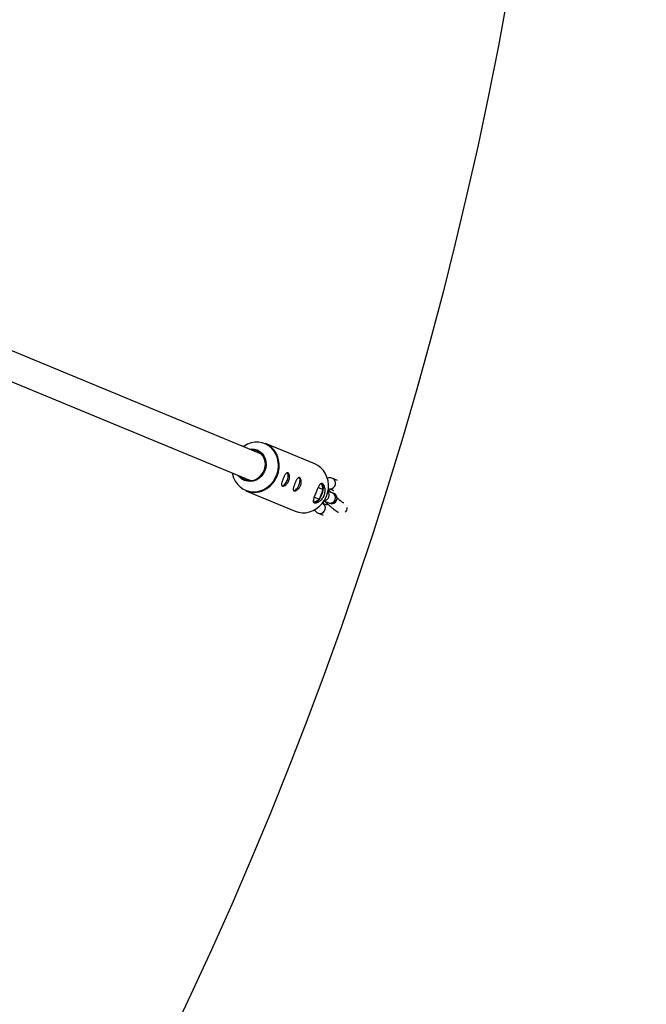
# Model space of a CAD drawing. Units: millimetres. Extents: x -4150 to 4150, y -4150 to 4150.
# Drawn here: x 1967 to 2318, y -967 to -416 of the extents above; entities that cross this region are included whole.
import ezdxf

# ---------------------------------------------------------------- set-up
doc = ezdxf.new("R2010")
doc.units = ezdxf.units.MM

msp = doc.modelspace()

# ---------------------------------------------------------------- linework, layer by layer
at = {"color": 7, "linetype": 'Continuous', "lineweight": 25}
for p, q in [((2102.45, -659.26), (1944.02, -593.63)), ((1937.9, -608.41), (2096.33, -674.04)), ((2132.13, -664.73), (2104.59, -653.32)), ((2136.11, -675.58), (2135.04, -676.23)), ((2136.95, -679.07), (2136.11, -675.58)), ((2136.36, -675.68), (2136.34, -675.67)), ((2144.96, -673.97), (2142.19, -672.83)), ((2093.65, -679.75), (2121.19, -691.15)), ((2134.07, -677.87), (2136.95, -679.07)), ((2134.73, -684.42), (2136.95, -679.07)), ((2142.77, -681.19), (2139.56, -679.86)), ((2140.55, -678.64), (2142.66, -679.52)), ((2131.37, -685.06), (2131.67, -686.3)), ((2131.67, -686.3), (2134.73, -684.42)), ((2131.84, -683.23), (2134.73, -684.42)), ((2139.22, -687.83), (2137.12, -686.96)), ((2137.32, -685.43), (2140.47, -686.74)), ((2134.16, -692.23), (2136.92, -693.37))]:
    msp.add_line(p, q, dxfattribs=at)
at = {"color": 8, "linetype": 'Continuous', "lineweight": 25, "flags": 128}
msp.add_lwpolyline([(2086.1, -669.8), (2086.2, -670.35), (2086.81, -672.44), (2087.74, -674.37), (2088.95, -676.1), (2090.42, -677.58), (2092.1, -678.77), (2093.97, -679.64), (2095.96, -680.17), (2098.03, -680.34), (2100.12, -680.15), (2102.17, -679.61), (2104.14, -678.73), (2105.98, -677.53), (2107.63, -676.04), (2109.06, -674.3), (2110.22, -672.36), (2111.09, -670.26), (2111.64, -668.07), (2111.86, -665.83), (2111.74, -663.61), (2111.3, -661.47), (2110.53, -659.45), (2109.45, -657.61), (2108.11, -656), (2106.53, -654.66), (2104.74, -653.63), (2102.81, -652.92), (2100.77, -652.57), (2098.69, -652.58), (2096.61, -652.94), (2094.59, -653.66), (2092.68, -654.71), (2092.22, -655.02)], dxfattribs=at)
msp.add_lwpolyline([(2086.1, -669.8), (2086.2, -670.35), (2086.81, -672.44), (2087.74, -674.37), (2088.95, -676.1), (2090.42, -677.58), (2092.1, -678.77), (2093.97, -679.64), (2095.96, -680.17), (2098.03, -680.34), (2100.12, -680.15), (2102.17, -679.61), (2104.14, -678.73), (2105.98, -677.53), (2107.63, -676.04), (2109.06, -674.3), (2110.22, -672.36), (2111.09, -670.26), (2111.64, -668.07), (2111.86, -665.83), (2111.74, -663.61), (2111.3, -661.47), (2110.53, -659.45), (2109.45, -657.61), (2108.11, -656), (2106.53, -654.66), (2104.74, -653.63), (2102.81, -652.92), (2100.77, -652.57), (2098.69, -652.58), (2096.61, -652.94), (2094.59, -653.66), (2092.68, -654.71), (2092.22, -655.02)], dxfattribs=at)
at = {"color": 7, "linetype": 'Continuous', "lineweight": 25, "flags": 128}
for points in [[(2095.65, -656.44), (2096.76, -656.32), (2098.41, -656.44), (2099.99, -656.9), (2101.43, -657.69), (2102.68, -658.78), (2103.7, -660.12), (2104.43, -661.67), (2104.86, -663.36), (2104.96, -665.13), (2104.74, -666.91), (2104.2, -668.64), (2103.36, -670.24), (2102.26, -671.66), (2100.93, -672.84), (2099.43, -673.73), (2097.82, -674.31), (2096.15, -674.54), (2094.5, -674.43), (2092.92, -673.97), (2091.48, -673.18), (2090.23, -672.09), (2089.52, -671.22)], [(2095.65, -656.44), (2096.76, -656.32), (2098.41, -656.44), (2099.99, -656.9), (2101.43, -657.69), (2102.68, -658.78), (2103.7, -660.12), (2104.43, -661.67), (2104.86, -663.36), (2104.96, -665.13), (2104.74, -666.91), (2104.2, -668.64), (2103.36, -670.24), (2102.26, -671.66), (2100.93, -672.84), (2099.43, -673.73), (2097.82, -674.31), (2096.15, -674.54), (2094.5, -674.43), (2092.92, -673.97), (2091.48, -673.18), (2090.23, -672.09), (2089.52, -671.22)], [(2103.82, -668.48), (2104.34, -666.8), (2104.54, -665.07), (2104.41, -663.35), (2103.96, -661.72), (2103.21, -660.24), (2102.18, -658.97), (2100.92, -657.97), (2099.48, -657.28), (2097.92, -656.92), (2096.72, -656.88)], [(2103.82, -668.48), (2104.34, -666.8), (2104.54, -665.07), (2104.41, -663.35), (2103.96, -661.72), (2103.21, -660.24), (2102.18, -658.97), (2100.92, -657.97), (2099.48, -657.28), (2097.92, -656.92), (2096.72, -656.88)], [(2121.19, -691.15), (2123.13, -691.77), (2125.16, -692.04), (2127.22, -691.97), (2129.28, -691.55), (2131.26, -690.79), (2133.14, -689.72), (2134.85, -688.36), (2136.37, -686.75), (2137.64, -684.91), (2138.64, -682.91), (2139.35, -680.78), (2139.75, -678.58), (2139.82, -676.37), (2139.57, -674.19), (2139, -672.11), (2138.13, -670.17), (2136.98, -668.42), (2135.57, -666.91), (2133.94, -665.67), (2132.13, -664.73), (2132.13, -664.73)], [(2121.19, -691.15), (2123.13, -691.77), (2125.16, -692.04), (2127.22, -691.97), (2129.28, -691.55), (2131.26, -690.79), (2133.14, -689.72), (2134.85, -688.36), (2136.37, -686.75), (2137.64, -684.91), (2138.64, -682.91), (2139.35, -680.78), (2139.75, -678.58), (2139.82, -676.37), (2139.57, -674.19), (2139, -672.11), (2138.13, -670.17), (2136.98, -668.42), (2135.57, -666.91), (2133.94, -665.67), (2132.13, -664.73), (2132.13, -664.73)], [(2090.6, -671.67), (2091.48, -672.49), (2092.83, -673.34), (2094.34, -673.86), (2095.94, -674.05), (2097.56, -673.88), (2099.14, -673.37), (2100.61, -672.53), (2101.92, -671.41), (2103, -670.04), (2103.82, -668.48)], [(2090.6, -671.67), (2091.48, -672.49), (2092.83, -673.34), (2094.34, -673.86), (2095.94, -674.05), (2097.56, -673.88), (2099.14, -673.37), (2100.61, -672.53), (2101.92, -671.41), (2103, -670.04), (2103.82, -668.48)], [(2113.69, -676.9), (2114.22, -676.93), (2114.84, -676.62), (2115.49, -676.01), (2116.11, -675.16), (2116.66, -674.12), (2117.08, -673.01), (2117.34, -671.92), (2117.4, -670.94), (2117.28, -670.16), (2116.97, -669.65), (2116.76, -669.51)], [(2113.69, -676.9), (2114.22, -676.93), (2114.84, -676.62), (2115.49, -676.01), (2116.11, -675.16), (2116.66, -674.12), (2117.08, -673.01), (2117.34, -671.92), (2117.4, -670.94), (2117.28, -670.16), (2116.97, -669.65), (2116.76, -669.51)], [(2113.71, -676.86), (2114.23, -676.88), (2114.84, -676.58), (2115.48, -675.98), (2116.1, -675.13), (2116.64, -674.11), (2117.06, -673.01), (2117.31, -671.93), (2117.38, -670.96), (2117.25, -670.19), (2116.95, -669.69), (2116.81, -669.59)], [(2113.71, -676.86), (2114.23, -676.88), (2114.84, -676.58), (2115.48, -675.98), (2116.1, -675.13), (2116.64, -674.11), (2117.06, -673.01), (2117.31, -671.93), (2117.38, -670.96), (2117.25, -670.19), (2116.95, -669.69), (2116.81, -669.59)], [(2120.22, -679.61), (2120.75, -679.63), (2121.37, -679.33), (2122.02, -678.72), (2122.64, -677.86), (2123.19, -676.83), (2123.61, -675.72), (2123.87, -674.62), (2123.93, -673.64), (2123.81, -672.86), (2123.5, -672.35), (2123.28, -672.22)], [(2120.22, -679.61), (2120.75, -679.63), (2121.37, -679.33), (2122.02, -678.72), (2122.64, -677.86), (2123.19, -676.83), (2123.61, -675.72), (2123.87, -674.62), (2123.93, -673.64), (2123.81, -672.86), (2123.5, -672.35), (2123.28, -672.22)], [(2120.24, -679.56), (2120.76, -679.59), (2121.37, -679.28), (2122.01, -678.68), (2122.63, -677.84), (2123.17, -676.82), (2123.59, -675.72), (2123.84, -674.64), (2123.91, -673.67), (2123.78, -672.9), (2123.48, -672.4), (2123.34, -672.3)], [(2120.24, -679.56), (2120.76, -679.59), (2121.37, -679.28), (2122.01, -678.68), (2122.63, -677.84), (2123.17, -676.82), (2123.59, -675.72), (2123.84, -674.64), (2123.91, -673.67), (2123.78, -672.9), (2123.48, -672.4), (2123.34, -672.3)], [(2136.95, -679.07), (2137.03, -678.42), (2137.05, -677.81), (2137.02, -677.25), (2136.94, -676.76), (2136.8, -676.34), (2136.62, -676), (2136.38, -675.75), (2136.11, -675.58)], [(2136.95, -679.07), (2137.03, -678.42), (2137.05, -677.81), (2137.02, -677.25), (2136.94, -676.76), (2136.8, -676.34), (2136.62, -676), (2136.38, -675.75), (2136.11, -675.58)], [(2131.67, -686.3), (2131.98, -686.37), (2132.33, -686.35), (2132.7, -686.25), (2133.09, -686.04), (2133.5, -685.76), (2133.91, -685.39), (2134.33, -684.94), (2134.73, -684.42)], [(2131.67, -686.3), (2131.98, -686.37), (2132.33, -686.35), (2132.7, -686.25), (2133.09, -686.04), (2133.5, -685.76), (2133.91, -685.39), (2134.33, -684.94), (2134.73, -684.42)]]:
    msp.add_lwpolyline(points, dxfattribs=at)
at = {"color": 7, "linetype": 'Continuous', "lineweight": 25}
msp.add_circle((0, 0), 4150, dxfattribs=at)
msp.add_circle((0, 0), 2275.52)
for centre, radius, start, end in [((2099.58, -664.91), 12.63, 11.4212, 66.6115), ((2098.3, -668), 12.63, 248.3989, 304.0581), ((2124.23, -676.93), 12.9, 324.5101, 350.4899), ((2141.62, -683.97), 3, 247.5, 67.5)]:
    msp.add_arc(centre, radius, start, end, dxfattribs=at)
at = {"color": 8, "linetype": 'Continuous', "lineweight": 25}
for centre, radius, start, end in [((2097.07, -665.6), 15.22, 337.2043, 12.1059), ((2097.04, -665.77), 15.18, 303.2743, 337.8432), ((2140.81, -675.53), 3.03, 269.9473, 62.9124), ((2137.14, -682.11), 3.11, 276.0205, 40.277), ((2140.77, -683.62), 3.01, 251.7215, 63.2785), ((2135.09, -689.34), 3.03, 252.1114, 44.5267), ((2135.09, -689.34), 3.03, 252.1066, 44.7178), ((2146.98, -689.22), 3.27, 311.8015, 3.092)]:
    msp.add_arc(centre, radius, start, end, dxfattribs=at)
at = {"color": 7, "linetype": 'Continuous', "lineweight": 25}
for points, knots in [([(2114.05, -677.05), (2113.95, -677.01), (2113.87, -676.94), (2113.73, -676.78), (2113.68, -676.67), (2113.61, -676.43), (2113.6, -676.29), (2113.6, -675.97), (2113.61, -675.8), (2113.67, -675.43), (2113.72, -675.23), (2113.83, -674.8), (2113.9, -674.58), (2114.05, -674.12), (2114.13, -673.88), (2114.31, -673.4), (2114.41, -673.15), (2114.61, -672.67), (2114.71, -672.42), (2114.93, -671.96), (2115.03, -671.73), (2115.26, -671.3), (2115.37, -671.09), (2115.59, -670.71), (2115.7, -670.54), (2115.92, -670.23), (2116.03, -670.1), (2116.25, -669.88), (2116.36, -669.79), (2116.58, -669.66), (2116.69, -669.62), (2116.91, -669.6), (2117.01, -669.62), (2117.22, -669.7), (2117.31, -669.77), (2117.5, -669.96), (2117.59, -670.08), (2117.74, -670.36), (2117.81, -670.52), (2117.93, -670.89), (2117.98, -671.08), (2118.04, -671.51), (2118.06, -671.74), (2118.06, -672.21), (2118.05, -672.45), (2117.99, -672.95), (2117.94, -673.2), (2117.8, -673.7), (2117.72, -673.95), (2117.52, -674.44), (2117.4, -674.67), (2117.14, -675.12), (2117, -675.34), (2116.69, -675.73), (2116.53, -675.92), (2116.19, -676.25), (2116.02, -676.4), (2115.67, -676.65), (2115.5, -676.76), (2115.16, -676.93), (2115, -677), (2114.69, -677.09), (2114.54, -677.11), (2114.28, -677.11), (2114.16, -677.09), (2114.05, -677.05)], [0, 0, 0, 0, 0.03125, 0.03125, 0.0625, 0.0625, 0.09375, 0.09375, 0.125, 0.125, 0.15625, 0.15625, 0.1875, 0.1875, 0.21875, 0.21875, 0.25, 0.25, 0.28125, 0.28125, 0.3125, 0.3125, 0.34375, 0.34375, 0.375, 0.375, 0.40625, 0.40625, 0.4375, 0.4375, 0.46875, 0.46875, 0.5, 0.5, 0.53125, 0.53125, 0.5625, 0.5625, 0.59375, 0.59375, 0.625, 0.625, 0.65625, 0.65625, 0.6875, 0.6875, 0.71875, 0.71875, 0.75, 0.75, 0.78125, 0.78125, 0.8125, 0.8125, 0.84375, 0.84375, 0.875, 0.875, 0.90625, 0.90625, 0.9375, 0.9375, 0.96875, 0.96875, 1, 1, 1, 1]), ([(2114.05, -677.05), (2113.95, -677.01), (2113.87, -676.94), (2113.73, -676.78), (2113.68, -676.67), (2113.61, -676.43), (2113.6, -676.29), (2113.6, -675.97), (2113.61, -675.8), (2113.67, -675.43), (2113.72, -675.23), (2113.83, -674.8), (2113.9, -674.58), (2114.05, -674.12), (2114.13, -673.88), (2114.31, -673.4), (2114.41, -673.15), (2114.61, -672.67), (2114.71, -672.42), (2114.93, -671.96), (2115.03, -671.73), (2115.26, -671.3), (2115.37, -671.09), (2115.59, -670.71), (2115.7, -670.54), (2115.92, -670.23), (2116.03, -670.1), (2116.25, -669.88), (2116.36, -669.79), (2116.58, -669.66), (2116.69, -669.62), (2116.91, -669.6), (2117.01, -669.62), (2117.22, -669.7), (2117.31, -669.77), (2117.5, -669.96), (2117.59, -670.08), (2117.74, -670.36), (2117.81, -670.52), (2117.93, -670.89), (2117.98, -671.08), (2118.04, -671.51), (2118.06, -671.74), (2118.06, -672.21), (2118.05, -672.45), (2117.99, -672.95), (2117.94, -673.2), (2117.8, -673.7), (2117.72, -673.95), (2117.52, -674.44), (2117.4, -674.67), (2117.14, -675.12), (2117, -675.34), (2116.69, -675.73), (2116.53, -675.92), (2116.19, -676.25), (2116.02, -676.4), (2115.67, -676.65), (2115.5, -676.76), (2115.16, -676.93), (2115, -677), (2114.69, -677.09), (2114.54, -677.11), (2114.28, -677.11), (2114.16, -677.09), (2114.05, -677.05)], [0, 0, 0, 0, 0.03125, 0.03125, 0.0625, 0.0625, 0.09375, 0.09375, 0.125, 0.125, 0.15625, 0.15625, 0.1875, 0.1875, 0.21875, 0.21875, 0.25, 0.25, 0.28125, 0.28125, 0.3125, 0.3125, 0.34375, 0.34375, 0.375, 0.375, 0.40625, 0.40625, 0.4375, 0.4375, 0.46875, 0.46875, 0.5, 0.5, 0.53125, 0.53125, 0.5625, 0.5625, 0.59375, 0.59375, 0.625, 0.625, 0.65625, 0.65625, 0.6875, 0.6875, 0.71875, 0.71875, 0.75, 0.75, 0.78125, 0.78125, 0.8125, 0.8125, 0.84375, 0.84375, 0.875, 0.875, 0.90625, 0.90625, 0.9375, 0.9375, 0.96875, 0.96875, 1, 1, 1, 1]), ([(2120.58, -679.76), (2120.48, -679.71), (2120.39, -679.65), (2120.26, -679.48), (2120.21, -679.38), (2120.14, -679.13), (2120.13, -678.99), (2120.13, -678.68), (2120.14, -678.5), (2120.2, -678.13), (2120.25, -677.93), (2120.36, -677.51), (2120.42, -677.28), (2120.57, -676.82), (2120.66, -676.59), (2120.84, -676.1), (2120.94, -675.86), (2121.14, -675.37), (2121.24, -675.13), (2121.46, -674.66), (2121.56, -674.44), (2121.78, -674), (2121.9, -673.8), (2122.12, -673.42), (2122.23, -673.25), (2122.45, -672.94), (2122.56, -672.8), (2122.78, -672.58), (2122.89, -672.49), (2123.11, -672.37), (2123.22, -672.33), (2123.44, -672.31), (2123.54, -672.32), (2123.75, -672.41), (2123.84, -672.47), (2124.03, -672.66), (2124.12, -672.78), (2124.27, -673.06), (2124.34, -673.23), (2124.46, -673.59), (2124.5, -673.79), (2124.57, -674.21), (2124.59, -674.44), (2124.59, -674.91), (2124.58, -675.15), (2124.51, -675.65), (2124.47, -675.91), (2124.33, -676.4), (2124.25, -676.66), (2124.05, -677.14), (2123.93, -677.38), (2123.67, -677.83), (2123.52, -678.04), (2123.22, -678.44), (2123.06, -678.62), (2122.72, -678.95), (2122.55, -679.1), (2122.2, -679.35), (2122.03, -679.46), (2121.69, -679.64), (2121.53, -679.7), (2121.22, -679.79), (2121.07, -679.82), (2120.8, -679.82), (2120.69, -679.8), (2120.58, -679.76)], [0, 0, 0, 0, 0.03125, 0.03125, 0.0625, 0.0625, 0.09375, 0.09375, 0.125, 0.125, 0.15625, 0.15625, 0.1875, 0.1875, 0.21875, 0.21875, 0.25, 0.25, 0.28125, 0.28125, 0.3125, 0.3125, 0.34375, 0.34375, 0.375, 0.375, 0.40625, 0.40625, 0.4375, 0.4375, 0.46875, 0.46875, 0.5, 0.5, 0.53125, 0.53125, 0.5625, 0.5625, 0.59375, 0.59375, 0.625, 0.625, 0.65625, 0.65625, 0.6875, 0.6875, 0.71875, 0.71875, 0.75, 0.75, 0.78125, 0.78125, 0.8125, 0.8125, 0.84375, 0.84375, 0.875, 0.875, 0.90625, 0.90625, 0.9375, 0.9375, 0.96875, 0.96875, 1, 1, 1, 1]), ([(2120.58, -679.76), (2120.48, -679.71), (2120.39, -679.65), (2120.26, -679.48), (2120.21, -679.38), (2120.14, -679.13), (2120.13, -678.99), (2120.13, -678.68), (2120.14, -678.5), (2120.2, -678.13), (2120.25, -677.93), (2120.36, -677.51), (2120.42, -677.28), (2120.57, -676.82), (2120.66, -676.59), (2120.84, -676.1), (2120.94, -675.86), (2121.14, -675.37), (2121.24, -675.13), (2121.46, -674.66), (2121.56, -674.44), (2121.78, -674), (2121.9, -673.8), (2122.12, -673.42), (2122.23, -673.25), (2122.45, -672.94), (2122.56, -672.8), (2122.78, -672.58), (2122.89, -672.49), (2123.11, -672.37), (2123.22, -672.33), (2123.44, -672.31), (2123.54, -672.32), (2123.75, -672.41), (2123.84, -672.47), (2124.03, -672.66), (2124.12, -672.78), (2124.27, -673.06), (2124.34, -673.23), (2124.46, -673.59), (2124.5, -673.79), (2124.57, -674.21), (2124.59, -674.44), (2124.59, -674.91), (2124.58, -675.15), (2124.51, -675.65), (2124.47, -675.91), (2124.33, -676.4), (2124.25, -676.66), (2124.05, -677.14), (2123.93, -677.38), (2123.67, -677.83), (2123.52, -678.04), (2123.22, -678.44), (2123.06, -678.62), (2122.72, -678.95), (2122.55, -679.1), (2122.2, -679.35), (2122.03, -679.46), (2121.69, -679.64), (2121.53, -679.7), (2121.22, -679.79), (2121.07, -679.82), (2120.8, -679.82), (2120.69, -679.8), (2120.58, -679.76)], [0, 0, 0, 0, 0.03125, 0.03125, 0.0625, 0.0625, 0.09375, 0.09375, 0.125, 0.125, 0.15625, 0.15625, 0.1875, 0.1875, 0.21875, 0.21875, 0.25, 0.25, 0.28125, 0.28125, 0.3125, 0.3125, 0.34375, 0.34375, 0.375, 0.375, 0.40625, 0.40625, 0.4375, 0.4375, 0.46875, 0.46875, 0.5, 0.5, 0.53125, 0.53125, 0.5625, 0.5625, 0.59375, 0.59375, 0.625, 0.625, 0.65625, 0.65625, 0.6875, 0.6875, 0.71875, 0.71875, 0.75, 0.75, 0.78125, 0.78125, 0.8125, 0.8125, 0.84375, 0.84375, 0.875, 0.875, 0.90625, 0.90625, 0.9375, 0.9375, 0.96875, 0.96875, 1, 1, 1, 1]), ([(2131.9, -686.39), (2131.75, -686.33), (2131.63, -686.24), (2131.45, -686), (2131.39, -685.85), (2131.33, -685.51), (2131.32, -685.32), (2131.36, -684.99), (2131.37, -684.87), (2131.42, -684.63), (2131.45, -684.51), (2131.54, -684.12), (2131.63, -683.84), (2131.83, -683.24), (2131.94, -682.93), (2132.12, -682.44), (2132.19, -682.27), (2132.32, -681.93), (2132.39, -681.76), (2132.6, -681.23), (2132.74, -680.88), (2133.04, -680.18), (2133.19, -679.82), (2133.48, -679.13), (2133.63, -678.8), (2133.92, -678.15), (2134.06, -677.85), (2134.34, -677.29), (2134.48, -677.03), (2134.76, -676.57), (2134.89, -676.37), (2135.1, -676.11), (2135.17, -676.04), (2135.31, -675.9), (2135.38, -675.84), (2135.6, -675.69), (2135.74, -675.63), (2136.04, -675.59), (2136.18, -675.61), (2136.41, -675.7), (2136.48, -675.74), (2136.63, -675.84), (2136.7, -675.91), (2136.92, -676.12), (2137.06, -676.3), (2137.25, -676.61), (2137.32, -676.73), (2137.44, -676.97), (2137.49, -677.1), (2137.65, -677.5), (2137.74, -677.8), (2137.87, -678.44), (2137.92, -678.77), (2137.96, -679.29), (2137.96, -679.46), (2137.96, -679.83), (2137.95, -680.01), (2137.9, -680.56), (2137.84, -680.93), (2137.67, -681.66), (2137.55, -682.03), (2137.26, -682.74), (2137.08, -683.08), (2136.68, -683.74), (2136.46, -684.04), (2135.99, -684.6), (2135.73, -684.86), (2135.21, -685.32), (2134.94, -685.52), (2134.53, -685.79), (2134.39, -685.87), (2134.12, -686.01), (2133.99, -686.08), (2133.59, -686.26), (2133.34, -686.34), (2132.85, -686.46), (2132.63, -686.49), (2132.23, -686.48), (2132.05, -686.45), (2131.9, -686.39)], [0, 0, 0, 0, 0.03125, 0.03125, 0.0625, 0.0625, 0.09375, 0.09375, 0.109375, 0.109375, 0.125, 0.125, 0.15625, 0.15625, 0.1875, 0.1875, 0.203125, 0.203125, 0.21875, 0.21875, 0.25, 0.25, 0.28125, 0.28125, 0.3125, 0.3125, 0.34375, 0.34375, 0.375, 0.375, 0.40625, 0.40625, 0.421875, 0.421875, 0.4375, 0.4375, 0.46875, 0.46875, 0.5, 0.5, 0.515625, 0.515625, 0.53125, 0.53125, 0.5625, 0.5625, 0.578125, 0.578125, 0.59375, 0.59375, 0.625, 0.625, 0.65625, 0.65625, 0.671875, 0.671875, 0.6875, 0.6875, 0.71875, 0.71875, 0.75, 0.75, 0.78125, 0.78125, 0.8125, 0.8125, 0.84375, 0.84375, 0.875, 0.875, 0.890625, 0.890625, 0.90625, 0.90625, 0.9375, 0.9375, 0.96875, 0.96875, 1, 1, 1, 1]), ([(2131.9, -686.39), (2131.75, -686.33), (2131.63, -686.24), (2131.45, -686), (2131.39, -685.85), (2131.33, -685.51), (2131.32, -685.32), (2131.36, -684.99), (2131.37, -684.87), (2131.42, -684.63), (2131.45, -684.51), (2131.54, -684.12), (2131.63, -683.84), (2131.83, -683.24), (2131.94, -682.93), (2132.12, -682.44), (2132.19, -682.27), (2132.32, -681.93), (2132.39, -681.76), (2132.6, -681.23), (2132.74, -680.88), (2133.04, -680.18), (2133.19, -679.82), (2133.48, -679.13), (2133.63, -678.8), (2133.92, -678.15), (2134.06, -677.85), (2134.34, -677.29), (2134.48, -677.03), (2134.76, -676.57), (2134.89, -676.37), (2135.1, -676.11), (2135.17, -676.04), (2135.31, -675.9), (2135.38, -675.84), (2135.6, -675.69), (2135.74, -675.63), (2136.04, -675.59), (2136.18, -675.61), (2136.41, -675.7), (2136.48, -675.74), (2136.63, -675.84), (2136.7, -675.91), (2136.92, -676.12), (2137.06, -676.3), (2137.25, -676.61), (2137.32, -676.73), (2137.44, -676.97), (2137.49, -677.1), (2137.65, -677.5), (2137.74, -677.8), (2137.87, -678.44), (2137.92, -678.77), (2137.96, -679.29), (2137.96, -679.46), (2137.96, -679.83), (2137.95, -680.01), (2137.9, -680.56), (2137.84, -680.93), (2137.67, -681.66), (2137.55, -682.03), (2137.26, -682.74), (2137.08, -683.08), (2136.68, -683.74), (2136.46, -684.04), (2135.99, -684.6), (2135.73, -684.86), (2135.21, -685.32), (2134.94, -685.52), (2134.53, -685.79), (2134.39, -685.87), (2134.12, -686.01), (2133.99, -686.08), (2133.59, -686.26), (2133.34, -686.34), (2132.85, -686.46), (2132.63, -686.49), (2132.23, -686.48), (2132.05, -686.45), (2131.9, -686.39)], [0, 0, 0, 0, 0.03125, 0.03125, 0.0625, 0.0625, 0.09375, 0.09375, 0.109375, 0.109375, 0.125, 0.125, 0.15625, 0.15625, 0.1875, 0.1875, 0.203125, 0.203125, 0.21875, 0.21875, 0.25, 0.25, 0.28125, 0.28125, 0.3125, 0.3125, 0.34375, 0.34375, 0.375, 0.375, 0.40625, 0.40625, 0.421875, 0.421875, 0.4375, 0.4375, 0.46875, 0.46875, 0.5, 0.5, 0.515625, 0.515625, 0.53125, 0.53125, 0.5625, 0.5625, 0.578125, 0.578125, 0.59375, 0.59375, 0.625, 0.625, 0.65625, 0.65625, 0.671875, 0.671875, 0.6875, 0.6875, 0.71875, 0.71875, 0.75, 0.75, 0.78125, 0.78125, 0.8125, 0.8125, 0.84375, 0.84375, 0.875, 0.875, 0.890625, 0.890625, 0.90625, 0.90625, 0.9375, 0.9375, 0.96875, 0.96875, 1, 1, 1, 1]), ([(2142.19, -672.83), (2141.85, -672.71), (2141.14, -672.48), (2140.04, -672.47), (2139.37, -672.65), (2139.04, -672.73)], [0, 0, 0, 0, 0.334994, 0.680013, 1, 1, 1, 1]), ([(2142.19, -672.83), (2141.85, -672.71), (2141.14, -672.48), (2140.04, -672.47), (2139.37, -672.65), (2139.04, -672.73)], [0, 0, 0, 0, 0.334994, 0.680013, 1, 1, 1, 1]), ([(2139.48, -679.83), (2139.49, -679.82), (2139.7, -679.5), (2140.09, -679.07), (2140.54, -678.63), (2140.82, -678.46), (2140.81, -678.46), (2140.81, -678.46)], [0, 0, 0, 0, 0.0153, 0.327475, 0.592572, 0.840544, 1, 1, 1, 1]), ([(2139.48, -679.83), (2139.49, -679.82), (2139.7, -679.5), (2140.09, -679.07), (2140.54, -678.63), (2140.82, -678.46), (2140.81, -678.46), (2140.81, -678.46)], [0, 0, 0, 0, 0.0153, 0.327475, 0.592572, 0.840544, 1, 1, 1, 1]), ([(2141.16, -680.53), (2140.97, -680.32), (2140.56, -679.88), (2140.17, -679.42), (2140.04, -679.24), (2140, -679.19)], [0, 0, 0, 0, 0.382461, 0.830015, 1, 1, 1, 1]), ([(2137.17, -687.29), (2137.17, -687.29), (2137.19, -687.34), (2137.12, -687.16), (2137.08, -686.71), (2137.08, -686.09), (2137.17, -685.59), (2137.2, -685.38)], [0, 0, 0, 0, 0.027825, 0.274794, 0.531389, 0.807265, 1, 1, 1, 1]), ([(2137.17, -687.29), (2137.17, -687.29), (2137.19, -687.34), (2137.12, -687.16), (2137.08, -686.71), (2137.08, -686.09), (2137.17, -685.59), (2137.2, -685.38)], [0, 0, 0, 0, 0.027825, 0.274794, 0.531389, 0.807265, 1, 1, 1, 1]), ([(2137.72, -685.6), (2137.86, -685.74), (2138.38, -686.25), (2139.33, -687.13), (2140.56, -688.22), (2141.8, -689.24), (2143.02, -690.18), (2144.17, -690.99), (2144.98, -691.52), (2145.4, -691.73), (2145.48, -691.77)], [0, 0, 0, 0, 0.05962, 0.20851, 0.356605, 0.504744, 0.653706, 0.804993, 0.961639, 1, 1, 1, 1]), ([(2148.33, -686.5), (2148.27, -686.47), (2148.07, -686.36), (2147.52, -686.01), (2146.72, -685.45), (2145.75, -684.71), (2145.02, -684.13), (2144.63, -683.79), (2144.6, -683.76)], [0, 0, 0, 0, 0.094248, 0.289479, 0.50738, 0.739279, 0.978793, 1, 1, 1, 1]), ([(2131.98, -690.28), (2132.16, -690.56), (2132.54, -691.15), (2133.31, -691.82), (2133.9, -692.11), (2134.16, -692.23)], [0, 0, 0, 0, 0.344979, 0.717467, 1, 1, 1, 1]), ([(2131.98, -690.28), (2132.16, -690.56), (2132.54, -691.15), (2133.31, -691.82), (2133.9, -692.11), (2134.16, -692.23)], [0, 0, 0, 0, 0.344979, 0.717467, 1, 1, 1, 1])]:
    msp.add_open_spline(points, degree=3, knots=knots, dxfattribs=at)

doc.saveas('drawing.dxf')
